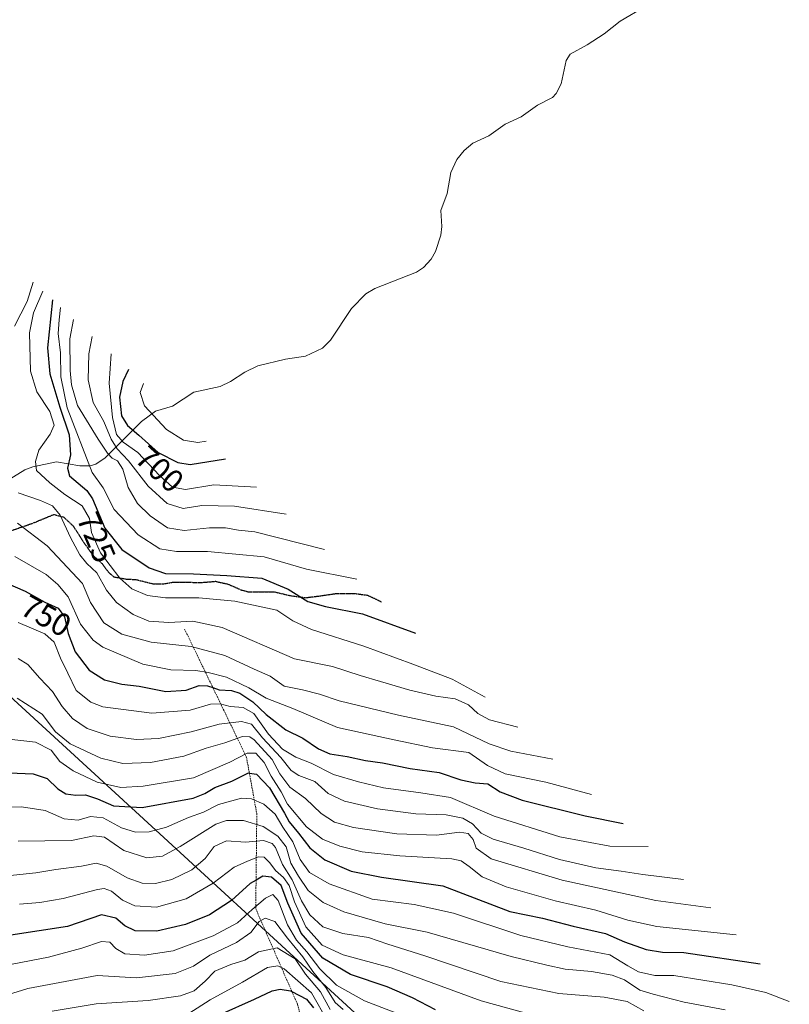
# Model space of a CAD drawing. Units: metres. Extents: x 630311 to 631832, y 4782890 to 4785227.
# Drawn here: x 631533 to 631773, y 4783327 to 4783634 of the extents above; entities that cross this region are included whole.
import ezdxf
from ezdxf.enums import TextEntityAlignment as Align

# ---------------------------------------------------------------- set-up
doc = ezdxf.new("R2010")
doc.units = ezdxf.units.M
doc.header["$MEASUREMENT"] = 0
for name, pattern in [('TRAZOS', [0.75, 0.5, -0.25]), ('TRAZOS2', [0.375, 0.25, -0.125]), ('TRAZOSX2', [1.5, 1, -0.5])]:
    doc.linetypes.add(name, pattern=pattern)
for name, color, linetype, lineweight in [('Corriente natural lineal', 142, 'Continuous', 13), ('Curva de nivel maestra', 36, 'Continuous', 30), ('Curva de nivel normal', 36, 'Continuous', 0), ('Escarpado lineal', 39, 'TRAZOS', 0), ('Pastizal CxS', 92, 'Continuous', 0), ('Ruta', 19, 'TRAZOS2', 30), ('Rótulo de curva de nivel directora', 19, 'Continuous', 0), ('Senda', 19, 'TRAZOSX2', 0)]:
    doc.layers.add(name, color=color, linetype=linetype, lineweight=lineweight)
doc.styles.add('Arial', font='txt', dxfattribs={"height": 0.2})

# ---------------------------------------------------------------- blocks, each defined once
blk = doc.blocks.new('*U151')
at = {"layer": 'Pastizal CxS', "color": 92, "linetype": 'Continuous', "lineweight": 0}
blk.add_polyline3d([(631358.38, 4783651.8, 832.53), (631373.99, 4783614.71, 831.14), (631389.98, 4783576.73, 819.29), (631405.91, 4783550.73, 806.78), (631408.57, 4783546.26, 804.41), (631409.28, 4783545.01, 803.77), (631422.46, 4783521.79, 790.7), (631533.55, 4783419.91, 765.61), (631666.72, 4783297.78, 821.77)], dxfattribs=at)
blk = doc.blocks.new('*U165')
at = {"layer": 'Curva de nivel normal', "color": 36, "linetype": 'Continuous', "lineweight": 0}
blk.add_polyline3d([(631585.75, 4783324.24, 820), (631592.43, 4783328.49, 820), (631602.52, 4783334.04, 820), (631610.34, 4783338.68, 820), (631613.5, 4783339.17, 820), (631615.47, 4783338.18, 820), (631624.1, 4783330.68, 820), (631629.18, 4783321.76, 820)], dxfattribs=at)
blk = doc.blocks.new('*U174')
at = {"layer": 'Curva de nivel normal', "color": 36, "linetype": 'Continuous', "lineweight": 0}
blk.add_polyline3d([(631543.03, 4783324.96, 815), (631556.79, 4783327.3, 815), (631573.09, 4783328.35, 815), (631583.13, 4783329.76, 815), (631587.36, 4783331.37, 815), (631590.85, 4783334.34, 815), (631593.85, 4783337.44, 815), (631598.86, 4783339.56, 815), (631603.19, 4783340.95, 815), (631607.52, 4783343.52, 815), (631613.28, 4783344.74, 815), (631618.92, 4783341.3, 815), (631622.18, 4783336.57, 815), (631626.85, 4783331.04, 815), (631629.89, 4783325.47, 815)], dxfattribs=at)
blk = doc.blocks.new('*U184')
at = {"layer": 'Curva de nivel normal', "color": 36, "linetype": 'Continuous', "lineweight": 0}
blk.add_polyline3d([(631633.94, 4783325.52, 810), (631631.44, 4783327.68, 810), (631628.51, 4783332.42, 810), (631624.48, 4783337.39, 810), (631621.34, 4783341.92, 810), (631616.56, 4783347.8, 810), (631612.55, 4783353.02, 810), (631609.54, 4783354.04, 810), (631607.74, 4783352.97, 810), (631605.1, 4783349.58, 810), (631600.61, 4783346.46, 810), (631592.29, 4783342.52, 810), (631587.18, 4783339.01, 810), (631581.5, 4783336.74, 810), (631569.45, 4783335.44, 810), (631557.16, 4783336.13, 810), (631535.5, 4783332.05, 810), (631529.09, 4783330.09, 810), (631522.82, 4783328.28, 810), (631516.09, 4783325.43, 810)], dxfattribs=at)
blk = doc.blocks.new('*U195')
at = {"layer": 'Curva de nivel normal', "color": 36, "linetype": 'Continuous', "lineweight": 0}
blk.add_polyline3d([(631530.6, 4783339.65, 805), (631541.96, 4783341.88, 805), (631552.32, 4783344.64, 805), (631558.51, 4783346.78, 805), (631561.12, 4783346.56, 805), (631562.96, 4783344.57, 805), (631565.79, 4783342.92, 805), (631571.85, 4783342.49, 805), (631580.85, 4783343.87, 805), (631593.36, 4783348.52, 805), (631600.98, 4783352.61, 805), (631605.52, 4783356.77, 805), (631609.7, 4783360.26, 805), (631611.97, 4783361.46, 805), (631613.6, 4783359.58, 805), (631616.58, 4783351.9, 805), (631619.33, 4783347.2, 805), (631622.6, 4783343.57, 805), (631626.67, 4783338.25, 805), (631631.86, 4783333.11, 805), (631640.62, 4783328.2, 805), (631654.93, 4783322.71, 805)], dxfattribs=at)
blk = doc.blocks.new('*U208')
at = {"layer": 'Curva de nivel maestra', "color": 36, "linetype": 'Continuous', "lineweight": 30}
blk.add_polyline3d([(631595.57, 4783323.95, 825), (631606.3, 4783328.77, 825), (631611.75, 4783331.39, 825), (631614.22, 4783331.9, 825), (631617.54, 4783331.32, 825), (631617.95, 4783331.1, 825), (631622.46, 4783328.71, 825), (631624.63, 4783326.04, 825)], dxfattribs=at)

msp = doc.modelspace()

# ---------------------------------------------------------------- linework, layer by layer
at = {"layer": 'Corriente natural lineal', "color": 142, "linetype": 'Continuous', "lineweight": 13}
msp.add_polyline3d([(631523.84, 4783487.43, 737.73), (631534.5, 4783493.95, 731.28), (631537.07, 4783494.87, 730.12), (631544.39, 4783496.47, 726.73), (631551.75, 4783495.17, 722.67), (631554.9, 4783495.26, 719.08), (631556.69, 4783495.72, 717.12), (631559.64, 4783497.67, 715.25), (631571, 4783509, 696.3), (631575.31, 4783512.24, 693.98), (631580.64, 4783513.87, 691.04), (631587.34, 4783518.17, 686.68), (631595.53, 4783520, 682.46), (631598.78, 4783521.54, 681.06), (631603.22, 4783524.48, 677.88), (631607.26, 4783526.37, 673.49), (631615.88, 4783528.51, 668.05), (631622.18, 4783529.42, 666.11), (631627.52, 4783531.97, 664.51), (631630.01, 4783534.45, 663.18), (631636.53, 4783544.28, 658.69), (631641.04, 4783548.86, 655.46), (631643.83, 4783550.58, 654.46), (631656.79, 4783555.65, 649.18), (631658.99, 4783557.14, 648.47), (631661.47, 4783559.73, 646.88), (631662.76, 4783562.07, 646.64), (631664.43, 4783567.21, 645.27), (631664.75, 4783569.96, 644.24), (631664.42, 4783574.92, 641.98), (631666.43, 4783580.24, 638.78), (631667.58, 4783586.77, 635.31), (631669.46, 4783590.84, 634.08), (631671.69, 4783593.63, 632.37), (631674.46, 4783595.91, 631.38), (631679.42, 4783598.2, 628.77), (631684.53, 4783601.85, 625.95), (631689.49, 4783604.14, 624.18), (631694.6, 4783607.8, 621.81), (631699.3, 4783610.21, 619.12), (631700.41, 4783611.4, 617.96), (631702.04, 4783614.47, 615.62), (631703.54, 4783621.69, 612.82), (631704.83, 4783623.74, 611.34), (631710.16, 4783626.6, 608.36), (631715.5, 4783630.01, 603.87), (631720.49, 4783633.95, 599.27), (631728.25, 4783638.56, 594.58)], dxfattribs=at)
at = {"layer": 'Curva de nivel maestra', "color": 36, "linetype": 'Continuous', "lineweight": 30}
for points in [[(631543.14, 4783546.99, 725), (631541.59, 4783532.05, 725), (631542.32, 4783523.88, 725), (631545.43, 4783513.5, 725), (631548.4, 4783504.89, 725), (631548.81, 4783498.69, 725), (631547.81, 4783494.5, 725), (631548.52, 4783492.13, 725), (631553.93, 4783487.51, 725), (631555.65, 4783484.93, 725), (631559.49, 4783475.77, 725), (631564.87, 4783469.14, 725), (631573.31, 4783463.36, 725), (631578.44, 4783461.63, 725), (631587.19, 4783461.54, 725), (631597.57, 4783461, 725), (631608.58, 4783460.18, 725), (631616.8, 4783456.67, 725), (631622.9, 4783452.9, 725), (631628.4, 4783451.27, 725), (631639.97, 4783449, 725), (631656.58, 4783442.96, 725)], [(631566.86, 4783525.24, 700), (631565.12, 4783521.52, 700), (631564.14, 4783516.68, 700), (631564.69, 4783510.85, 700), (631566.57, 4783507.84, 700), (631570.17, 4783504.78, 700), (631576.19, 4783499.34, 700), (631582.28, 4783496.22, 700), (631586.16, 4783495.65, 700), (631597.23, 4783497.39, 700)], [(631528.43, 4783458.76, 750), (631534.62, 4783456.12, 750), (631540.81, 4783452.64, 750), (631544.98, 4783450.82, 750), (631546.92, 4783448.09, 750), (631548.02, 4783442.85, 750), (631550.24, 4783437.13, 750), (631554.67, 4783431.43, 750), (631559.45, 4783428.38, 750), (631564.87, 4783427.03, 750), (631570.26, 4783426.42, 750), (631578.53, 4783424.75, 750), (631584.88, 4783425.15, 750), (631589, 4783426.62, 750), (631591.61, 4783426.56, 750), (631593.25, 4783425.98, 750), (631595.26, 4783425.27, 750), (631599.11, 4783425.05, 750), (631601.7, 4783424.29, 750), (631605.71, 4783421.51, 750), (631609.87, 4783417.62, 750), (631616.06, 4783412.84, 750), (631621.32, 4783410.18, 750), (631626.19, 4783406.84, 750), (631629.77, 4783405.35, 750), (631635.16, 4783404.53, 750), (631640.87, 4783403.24, 750), (631646.21, 4783402.49, 750), (631654.85, 4783400.78, 750), (631663.92, 4783399.5, 750), (631670.73, 4783397.16, 750), (631675.18, 4783396.28, 750), (631679.1, 4783395.95, 750), (631683, 4783393.46, 750), (631689.84, 4783390.89, 750), (631709.53, 4783385.92, 750), (631721.39, 4783383.53, 750)], [(631527.18, 4783399.45, 775), (631537.18, 4783399.03, 775), (631541.51, 4783397.63, 775), (631544.83, 4783394.36, 775), (631547.35, 4783392.79, 775), (631550.5, 4783392.44, 775), (631553.45, 4783392.5, 775), (631557.18, 4783391.23, 775), (631562.18, 4783389.08, 775), (631571.15, 4783388.59, 775), (631587.14, 4783391.45, 775), (631590.78, 4783392.9, 775), (631593.9, 4783394.82, 775), (631599.21, 4783396.78, 775), (631604.36, 4783399.36, 775), (631604.65, 4783399.32, 775), (631606.9, 4783399, 775), (631610.91, 4783394.73, 775), (631615.66, 4783386.81, 775), (631617.11, 4783384.11, 775), (631620.03, 4783380.53, 775), (631623.51, 4783375.95, 775), (631628.2, 4783372.22, 775), (631636.47, 4783368.7, 775), (631645.93, 4783366.79, 775), (631665.06, 4783364.14, 775), (631685.97, 4783356.15, 775), (631696.15, 4783354.02, 775), (631705.77, 4783351.5, 775), (631715.85, 4783349.26, 775), (631721.79, 4783346.66, 775), (631728.58, 4783344.25, 775), (631733.68, 4783343.45, 775), (631740.34, 4783343.35, 775), (631764.15, 4783339.82, 775)], [(631662.76, 4783325.38, 800), (631655.62, 4783329.2, 800), (631647.73, 4783332.57, 800), (631636.19, 4783336.48, 800), (631627.6, 4783341.58, 800), (631620.81, 4783349.3, 800), (631616.61, 4783358.67, 800), (631614.62, 4783364.27, 800), (631611.51, 4783366.85, 800), (631608.86, 4783367.16, 800), (631606.74, 4783365.92, 800), (631604.86, 4783364.82, 800), (631599.02, 4783359.5, 800), (631592.16, 4783355.04, 800), (631584.68, 4783352.04, 800), (631575.7, 4783349.96, 800), (631569.03, 4783350.07, 800), (631565.77, 4783351.6, 800), (631562.95, 4783354.07, 800), (631558.46, 4783355.09, 800), (631547.88, 4783351.47, 800), (631530.18, 4783348.68, 800)]]:
    msp.add_polyline3d(points, dxfattribs=at)
at = {"layer": 'Curva de nivel normal', "color": 36, "linetype": 'Continuous', "lineweight": 0}
for points in [[(631537.08, 4783552.55, 735), (631535.24, 4783546.47, 735), (631531.27, 4783538.8, 735)], [(631540.12, 4783549.76, 730), (631537.25, 4783542.92, 730), (631535.96, 4783536.74, 730), (631536.26, 4783524.8, 730), (631538.28, 4783518.26, 730), (631542.38, 4783512.12, 730), (631543.69, 4783507.94, 730), (631542.47, 4783505.12, 730), (631538.87, 4783500.15, 730), (631537.88, 4783496.59, 730), (631538.15, 4783493.76, 730), (631542.33, 4783489.93, 730), (631547, 4783486.27, 730), (631552.47, 4783482.76, 730), (631554.77, 4783478.78, 730), (631555.39, 4783474.36, 730), (631558.12, 4783468.1, 730), (631564.19, 4783460.16, 730), (631567.93, 4783456.8, 730), (631572.87, 4783454.7, 730), (631578.42, 4783454.03, 730), (631588.82, 4783453.99, 730), (631600.15, 4783452.94, 730), (631613.26, 4783450.2, 730), (631618.18, 4783446.79, 730), (631624.1, 4783444.12, 730), (631640.4, 4783438.96, 730), (631655.68, 4783433.31, 730), (631667.99, 4783428.58, 730), (631678.3, 4783423.05, 730)], [(631545.69, 4783544.66, 720), (631545.22, 4783540.8, 720), (631544.92, 4783536.47, 720), (631545.64, 4783530.52, 720), (631545.82, 4783522.98, 720), (631547.79, 4783513.32, 720), (631555.55, 4783493.12, 720), (631558.95, 4783488.31, 720), (631562.41, 4783481.53, 720), (631569.97, 4783473.63, 720), (631576.71, 4783469.32, 720), (631581.86, 4783468.48, 720), (631591.56, 4783468.5, 720), (631609.22, 4783466.8, 720), (631622.47, 4783462.98, 720), (631638.17, 4783459.85, 720)], [(631549.77, 4783540.91, 715), (631548.62, 4783534.8, 715), (631548.64, 4783525.01, 715), (631549.1, 4783520.45, 715), (631550.99, 4783514, 715), (631557.45, 4783503.53, 715), (631560.32, 4783499.13, 715), (631561.85, 4783497.6, 715), (631563.42, 4783496.72, 715), (631565.11, 4783494.14, 715), (631566.82, 4783488.46, 715), (631569.68, 4783483.45, 715), (631573.64, 4783479.56, 715), (631579.1, 4783475.86, 715), (631584.24, 4783475.07, 715), (631592.18, 4783475.89, 715), (631597.19, 4783475.84, 715), (631601.21, 4783475.08, 715), (631606.31, 4783474.6, 715), (631628.12, 4783469.06, 715)], [(631555.54, 4783535.62, 710), (631554.48, 4783530.13, 710), (631554.33, 4783522.02, 710), (631555.82, 4783514.93, 710), (631559.21, 4783509.07, 710), (631561.54, 4783503.49, 710), (631563.34, 4783500.54, 710), (631566.92, 4783496.75, 710), (631573.03, 4783488.84, 710), (631578.93, 4783483.42, 710), (631583.99, 4783481.94, 710), (631589.77, 4783482.78, 710), (631600.04, 4783482.59, 710), (631616.11, 4783480.08, 710)], [(631561.47, 4783530.19, 705), (631560.84, 4783521, 705), (631561.9, 4783510.34, 705), (631563.18, 4783505, 705), (631565.28, 4783502.55, 705), (631569.82, 4783499.38, 705), (631576.56, 4783492.16, 705), (631580.62, 4783488.57, 705), (631584.68, 4783487.78, 705), (631593.58, 4783489.24, 705), (631606.9, 4783488.52, 705)], [(631571.59, 4783520.9, 695), (631570.57, 4783518.1, 695), (631571.94, 4783513.9, 695), (631578.8, 4783506.5, 695), (631584.07, 4783503.18, 695), (631588.56, 4783502.49, 695), (631591.19, 4783502.93, 695)], [(631532.4, 4783486.77, 735), (631539.37, 4783484.34, 735), (631543.12, 4783482.73, 735), (631545.55, 4783479.83, 735), (631548.74, 4783472.88, 735), (631551.74, 4783467.39, 735), (631553.9, 4783464.77, 735), (631556.99, 4783461.86, 735), (631560.06, 4783456.44, 735), (631563.2, 4783452.55, 735), (631568.38, 4783448.76, 735), (631573.25, 4783446.73, 735), (631579.47, 4783446.3, 735), (631587.04, 4783446.72, 735), (631596.12, 4783444.77, 735), (631618.76, 4783434.95, 735), (631630.56, 4783432.53, 735), (631639.21, 4783429.73, 735), (631645.64, 4783427.92, 735), (631654.78, 4783425.17, 735), (631662.86, 4783423.36, 735), (631668.88, 4783422.51, 735), (631673.05, 4783420.63, 735), (631676, 4783417.92, 735), (631679.64, 4783415.88, 735), (631688.5, 4783413.69, 735)], [(631532.2, 4783477.31, 740), (631541.46, 4783470.22, 740), (631552.54, 4783458.47, 740), (631555.01, 4783452.56, 740), (631559.2, 4783446.18, 740), (631564.77, 4783442.71, 740), (631574, 4783440.16, 740), (631586.47, 4783438.79, 740), (631597.01, 4783436.02, 740), (631606.14, 4783431.76, 740), (631611.19, 4783429.53, 740), (631615.52, 4783426.46, 740), (631621.19, 4783425.25, 740), (631626.52, 4783423.94, 740), (631632.69, 4783421.82, 740), (631651.18, 4783417.37, 740), (631668.36, 4783413.71, 740), (631679.52, 4783408.41, 740), (631686.33, 4783406.2, 740), (631699.42, 4783403.68, 740)], [(631531.45, 4783466.89, 745), (631541.16, 4783461.27, 745), (631544.88, 4783458.16, 745), (631548.08, 4783454.36, 745), (631551.96, 4783445.83, 745), (631555.84, 4783440.76, 745), (631558.88, 4783438.58, 745), (631571.42, 4783433.29, 745), (631580.08, 4783431.49, 745), (631587.9, 4783431.38, 745), (631591.79, 4783430.69, 745), (631597.51, 4783429.26, 745), (631604.52, 4783425.88, 745), (631609.86, 4783422.68, 745), (631618.19, 4783419.42, 745), (631632.19, 4783413.57, 745), (631649.86, 4783409.64, 745), (631661.86, 4783407.14, 745), (631673.22, 4783405.73, 745), (631679, 4783401.63, 745), (631684.57, 4783399.09, 745), (631697.18, 4783396.5, 745), (631711.46, 4783392.63, 745)], [(631532.4, 4783446.33, 755), (631540.78, 4783442.75, 755), (631543.65, 4783440.18, 755), (631545.68, 4783435.16, 755), (631547.97, 4783430.49, 755), (631550.52, 4783425.04, 755), (631555.14, 4783421.44, 755), (631558.89, 4783419.99, 755), (631574.18, 4783417.99, 755), (631586.19, 4783418.98, 755), (631592.56, 4783420.8, 755), (631595.55, 4783420.89, 755), (631598.61, 4783420.07, 755), (631602.75, 4783419.82, 755), (631606, 4783417.86, 755), (631610.61, 4783411.46, 755), (631614.95, 4783406.8, 755), (631619.2, 4783404.24, 755), (631623.99, 4783402.44, 755), (631630.9, 4783398.82, 755), (631638.77, 4783396.63, 755), (631646.52, 4783394.73, 755), (631658.18, 4783393.12, 755), (631667.47, 4783391.72, 755), (631681.12, 4783385.83, 755), (631701.64, 4783379.45, 755), (631717.2, 4783376.46, 755), (631729.14, 4783376.42, 755)], [(631532.46, 4783435.04, 760), (631535.5, 4783433.16, 760), (631539.19, 4783428.96, 760), (631543.18, 4783424.78, 760), (631546.2, 4783420.06, 760), (631549.4, 4783416.34, 760), (631554.03, 4783413.22, 760), (631561.22, 4783410.82, 760), (631569.37, 4783409.8, 760), (631576.32, 4783410.15, 760), (631586.51, 4783412.23, 760), (631595.18, 4783414.57, 760), (631602.19, 4783415.43, 760), (631605.34, 4783414.56, 760), (631608.79, 4783410.33, 760), (631614.48, 4783404.14, 760), (631617.73, 4783400.12, 760), (631620.06, 4783398.6, 760), (631625.11, 4783396.64, 760), (631629.24, 4783392.97, 760), (631634.32, 4783390.53, 760), (631644.62, 4783388.12, 760), (631656.67, 4783386.56, 760), (631666.08, 4783386.24, 760), (631671.34, 4783385.26, 760), (631674.32, 4783383.44, 760), (631677.04, 4783380.52, 760), (631680.74, 4783378.7, 760), (631690.34, 4783375.86, 760), (631701.49, 4783372.33, 760), (631712.89, 4783369.7, 760), (631720.77, 4783368.73, 760), (631727.55, 4783367.66, 760), (631740.19, 4783366.05, 760)], [(631532.18, 4783422.67, 765), (631539.99, 4783417.69, 765), (631544.09, 4783412.21, 765), (631548.71, 4783408.44, 765), (631558.3, 4783403.93, 765), (631565.16, 4783402.34, 765), (631573.74, 4783402.58, 765), (631584.18, 4783404.54, 765), (631591.13, 4783407.07, 765), (631596.97, 4783408.74, 765), (631602.47, 4783410.74, 765), (631604.78, 4783410.64, 765), (631606.14, 4783409.64, 765), (631611.76, 4783403.56, 765), (631614.12, 4783399.09, 765), (631617.3, 4783394.88, 765), (631622.2, 4783391.34, 765), (631627.04, 4783386.7, 765), (631631.19, 4783384.01, 765), (631637.19, 4783382.35, 765), (631650.66, 4783380.35, 765), (631663.08, 4783379.96, 765), (631670.31, 4783380.92, 765), (631673, 4783380.42, 765), (631674.54, 4783378.59, 765), (631675.46, 4783375.89, 765), (631680.19, 4783372.58, 765), (631702.33, 4783365.84, 765), (631731.56, 4783359.53, 765), (631748.81, 4783357.24, 765)], [(631756.68, 4783348.84, 770), (631731.9, 4783351.43, 770), (631722.87, 4783353.38, 770), (631712.87, 4783356.54, 770), (631700.12, 4783359.48, 770), (631684.88, 4783363.82, 770), (631677.38, 4783366.95, 770), (631673.28, 4783370.2, 770), (631670.78, 4783371.92, 770), (631667.9, 4783372.52, 770), (631651.6, 4783373.5, 770), (631639.89, 4783374.74, 770), (631632.91, 4783376.46, 770), (631627.45, 4783378.73, 770), (631622.52, 4783382.55, 770), (631616.54, 4783389.58, 770), (631614.55, 4783393.47, 770), (631611.45, 4783398.3, 770), (631609.3, 4783402.63, 770), (631606.7, 4783405.56, 770), (631603.98, 4783405.53, 770), (631598.58, 4783402.68, 770), (631587.18, 4783397.8, 770), (631571.51, 4783395.25, 770), (631564.51, 4783394.82, 770), (631557.12, 4783396.5, 770), (631549.61, 4783400.06, 770), (631545.44, 4783402.94, 770), (631542.79, 4783406.44, 770), (631537.83, 4783408.95, 770), (631528.66, 4783410.01, 770)], [(631527.51, 4783388.66, 780), (631533.51, 4783388.78, 780), (631540.85, 4783387.66, 780), (631546.85, 4783385.01, 780), (631551.18, 4783384.66, 780), (631555.06, 4783385.77, 780), (631559.03, 4783385.32, 780), (631564.71, 4783382.22, 780), (631569.13, 4783380.87, 780), (631573.36, 4783380.96, 780), (631578.8, 4783382.4, 780), (631585.63, 4783385.4, 780), (631590.37, 4783387.16, 780), (631595.02, 4783389.49, 780), (631602.18, 4783391.52, 780), (631605.36, 4783391.3, 780), (631609.16, 4783389.61, 780), (631612.68, 4783386.46, 780), (631615.14, 4783382.39, 780), (631618.26, 4783377.85, 780), (631620.5, 4783372.32, 780), (631623.47, 4783368.31, 780), (631629.6, 4783364.74, 780), (631643.04, 4783359.96, 780), (631656.08, 4783358.33, 780), (631668.38, 4783355.63, 780), (631689.39, 4783348.63, 780), (631704.08, 4783345.04, 780), (631717.2, 4783342.63, 780), (631722.85, 4783339.14, 780), (631726.19, 4783337.27, 780), (631731.29, 4783336.18, 780), (631737.24, 4783336.12, 780), (631755.33, 4783333.22, 780), (631765.89, 4783330.78, 780), (631773.27, 4783328.06, 780)], [(631532.44, 4783378.03, 785), (631549.08, 4783378.26, 785), (631556.12, 4783379.72, 785), (631559.41, 4783379.3, 785), (631565.44, 4783375.14, 785), (631572.59, 4783372.88, 785), (631577.53, 4783373.39, 785), (631583.05, 4783376.37, 785), (631594.21, 4783383.35, 785), (631597.55, 4783384.46, 785), (631602.86, 4783384.5, 785), (631608.98, 4783382.66, 785), (631613.54, 4783379.63, 785), (631616.11, 4783376.24, 785), (631617.58, 4783371.22, 785), (631619.95, 4783367.18, 785), (631623.04, 4783362.62, 785), (631627.67, 4783358.92, 785), (631634.17, 4783355.99, 785), (631647.1, 4783352.25, 785), (631660.13, 4783349.64, 785), (631686.41, 4783342.06, 785), (631697.5, 4783339.34, 785), (631703.24, 4783338.14, 785), (631711.46, 4783337.36, 785), (631717.95, 4783336.28, 785), (631721.77, 4783334.74, 785), (631726.55, 4783331.57, 785), (631730.74, 4783330.31, 785), (631740.4, 4783327.8, 785), (631753.19, 4783325.44, 785)], [(631528.99, 4783367.22, 790), (631537.97, 4783368.2, 790), (631544.18, 4783369.22, 790), (631552.18, 4783370.27, 790), (631556.85, 4783371.22, 790), (631560.18, 4783370.26, 790), (631566.51, 4783366.61, 790), (631571.17, 4783364.93, 790), (631575.34, 4783364.8, 790), (631580.47, 4783366.1, 790), (631586.67, 4783369.12, 790), (631590.89, 4783372.62, 790), (631593.66, 4783376.39, 790), (631597.53, 4783378.17, 790), (631603.43, 4783377.71, 790), (631609.03, 4783378.29, 790), (631611.8, 4783377.28, 790), (631612.82, 4783376.08, 790), (631615.02, 4783370.77, 790), (631618.06, 4783366.01, 790), (631620.97, 4783359.46, 790), (631623.54, 4783355.05, 790), (631627.63, 4783351.32, 790), (631633.8, 4783349.2, 790), (631641.88, 4783348.02, 790), (631647.92, 4783345.92, 790), (631659.47, 4783342.24, 790), (631683.16, 4783334.29, 790), (631701.24, 4783330.48, 790), (631715.48, 4783329.34, 790), (631722.65, 4783328.06, 790), (631727.81, 4783325.08, 790)], [(631532.85, 4783358.37, 795), (631539.19, 4783358.93, 795), (631546.52, 4783360.19, 795), (631557.2, 4783362.97, 795), (631559.31, 4783363.24, 795), (631561.59, 4783362.45, 795), (631565.04, 4783359.68, 795), (631568.89, 4783357.92, 795), (631575.69, 4783357.46, 795), (631584.92, 4783360.09, 795), (631593.34, 4783364.93, 795), (631599.9, 4783369.92, 795), (631604.1, 4783371.81, 795), (631607.47, 4783373.16, 795), (631609.31, 4783373.07, 795), (631611.08, 4783371.3, 795), (631612.8, 4783368.88, 795), (631615.29, 4783366.77, 795), (631617.08, 4783364.27, 795), (631618.72, 4783359.17, 795), (631622.26, 4783351.33, 795), (631627.43, 4783345.55, 795), (631633.99, 4783342.57, 795), (631648.95, 4783338.53, 795), (631677.03, 4783328.27, 795), (631693.68, 4783323.62, 795)]]:
    msp.add_polyline3d(points, dxfattribs=at)
at = {"layer": 'Escarpado lineal', "color": 39, "linetype": 'TRAZOS', "lineweight": 0}
msp.add_polyline3d([(631584.41, 4783444.27, 739.32), (631593.25, 4783425.98, 739.32), (631603.73, 4783404.31, 739.32), (631604.65, 4783399.32, 739.32), (631606.97, 4783386.65, 739.32), (631606.74, 4783365.92, 739.32), (631606.64, 4783356.96, 739.32), (631617.95, 4783331.1, 739.32), (631619.68, 4783327.15, 739.32), (631625.54, 4783304.58, 739.32), (631626.79, 4783290.54, 739.32), (631628.18, 4783275.02, 739.32), (631627.52, 4783266.83, 739.32), (631625.69, 4783244.24, 739.32)], dxfattribs=at)
at = {"layer": 'Pastizal CxS', "color": 92, "linetype": 'Continuous', "lineweight": 0}
msp.add_polyline3d([(631358.38, 4783651.8, 832.53), (631373.99, 4783614.71, 831.14), (631383.09, 4783593.11, 825.11), (631389.98, 4783576.73, 819.29), (631405.91, 4783550.73, 806.78), (631408.56, 4783546.26, 804.41), (631409.28, 4783545.01, 803.77), (631422.46, 4783521.79, 790.7), (631473.85, 4783474.66, 761.66), (631488.76, 4783460.99, 754.11), (631533.55, 4783419.91, 765.61), (631666.72, 4783297.78, 821.77)], dxfattribs=at)
at = {"layer": 'Ruta', "color": 19, "linetype": 'TRAZOS2', "lineweight": 30}
msp.add_polyline3d([(631528.86, 4783474.47, 741.47), (631534.35, 4783476.39, 739.49), (631537.22, 4783477.39, 738.27), (631543.6, 4783480.04, 735), (631546.69, 4783479.19, 734.29), (631549.73, 4783476.32, 733.53), (631553.09, 4783471.04, 731.98), (631556.14, 4783466.9, 731.45), (631558.64, 4783464.69, 731.09), (631560.68, 4783461.99, 730.94), (631562.28, 4783460.57, 730.59), (631566.29, 4783459.86, 728.49), (631569.21, 4783459.73, 727.61), (631574.65, 4783458.37, 727.09), (631577.97, 4783458.4, 726.71), (631581.12, 4783458.95, 726.24), (631589.71, 4783458.8, 726.49), (631594.04, 4783459.16, 726), (631597.96, 4783458.31, 726.4), (631602.16, 4783456.45, 727.4), (631604.3, 4783455.88, 727.56), (631612.24, 4783455.93, 726.36), (631617.15, 4783454.76, 725.3), (631620.39, 4783454.31, 724.49), (631622.24, 4783454.05, 724.13), (631626.98, 4783454.66, 723.02), (631631.63, 4783455.35, 722.33), (631637.37, 4783455.4, 722.13), (631641.56, 4783454.83, 721.87), (631645.86, 4783452.79, 722.33)], dxfattribs=at)
at = {"layer": 'Senda', "color": 19, "linetype": 'TRAZOSX2', "lineweight": 0}
msp.add_polyline3d([(631528.86, 4783474.47, 741.47), (631534.35, 4783476.39, 739.49), (631537.22, 4783477.39, 738.27), (631543.6, 4783480.04, 735), (631546.69, 4783479.19, 734.29), (631549.73, 4783476.32, 733.53), (631553.09, 4783471.04, 731.98), (631556.14, 4783466.9, 731.45), (631558.64, 4783464.69, 731.09), (631560.68, 4783461.99, 730.94), (631562.28, 4783460.57, 730.59), (631566.29, 4783459.86, 728.49), (631569.21, 4783459.73, 727.61), (631574.65, 4783458.37, 727.09), (631577.97, 4783458.4, 726.71), (631581.12, 4783458.95, 726.24), (631589.71, 4783458.8, 726.49), (631594.04, 4783459.16, 726), (631597.96, 4783458.31, 726.4), (631602.16, 4783456.45, 727.4), (631604.3, 4783455.88, 727.56), (631612.24, 4783455.93, 726.36), (631617.15, 4783454.76, 725.3), (631620.39, 4783454.31, 724.49), (631622.24, 4783454.05, 724.13), (631626.98, 4783454.66, 723.02), (631631.63, 4783455.35, 722.33), (631637.37, 4783455.4, 722.13), (631641.56, 4783454.83, 721.87), (631645.86, 4783452.79, 722.33)], dxfattribs=at)

# ---------------------------------------------------------------- block references
at = {"layer": 'Curva de nivel maestra', "color": 36, "linetype": 'Continuous', "lineweight": 30}
msp.add_blockref('*U208', (0, 0), dxfattribs=at)
at = {"layer": 'Curva de nivel normal', "color": 36, "linetype": 'Continuous', "lineweight": 0}
for name in ['*U174', '*U165', '*U195', '*U184']:
    msp.add_blockref(name, (0, 0), dxfattribs=at)
at = {"layer": 'Pastizal CxS', "color": 92, "linetype": 'Continuous', "lineweight": 0}
msp.add_blockref('*U151', (0, 0), dxfattribs=at)

# ---------------------------------------------------------------- texts
at = {"layer": 'Rótulo de curva de nivel directora', "color": 19, "linetype": 'Continuous', "lineweight": 0, "style": 'Arial'}
for s, rotation, p in [('700', -42.1027, (631576.64, 4783494.17)), ('725', -67.2558, (631556.87, 4783472.9)), ('750', -29.3446, (631541.19, 4783448.38))]:
    msp.add_text(s, height=7, rotation=rotation, dxfattribs=at).set_placement(p, align=Align.MIDDLE_CENTER)

doc.saveas('drawing.dxf')
